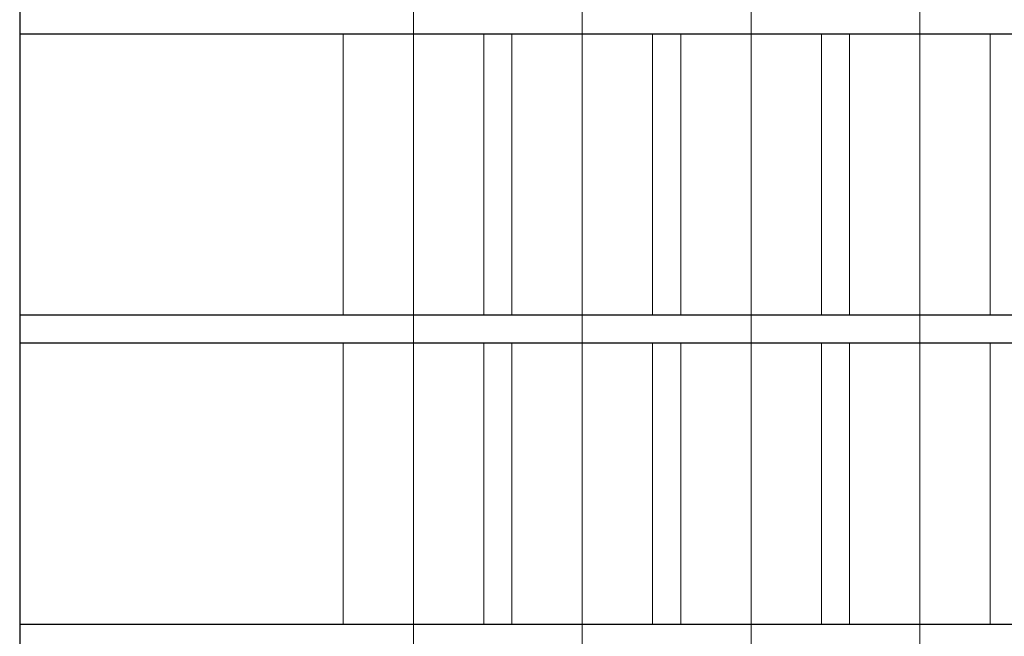
# Model space of a CAD drawing. Units: millimetres. Extents: x 34278 to 48917, y 551 to 34968.
# Drawn here: x 34278 to 37778, y 2707 to 4901 of the extents above; entities that cross this region are included whole.
import ezdxf

# ---------------------------------------------------------------- set-up
doc = ezdxf.new("R2010")
doc.units = ezdxf.units.MM
doc.layers.add('HILFSLINIEN', color=6, linetype='Continuous', lineweight=0, plot=False)
doc.layers.add('Rasterlinien', color=255, linetype='Continuous', plot=False)

# ---------------------------------------------------------------- blocks, each defined once
blk = doc.blocks.new('*U9')
at = {"layer": 'HILFSLINIEN'}
blk.add_lwpolyline([(-250, -500), (250, -500), (250, 500), (-250, 500)], close=True, dxfattribs=at)
blk = doc.blocks.new('*U10')
at = {"layer": 'Rasterlinien', "color": 0, "linetype": 'ByBlock', "lineweight": -2, "transparency": 16777216}
for p in [(0, 3300), (600, 3300), (1200, 3300), (1800, 3300), (0, 2200), (600, 2200), (1200, 2200), (1800, 2200)]:
    blk.add_blockref('*U9', p, dxfattribs=at)

msp = doc.modelspace()

# ---------------------------------------------------------------- linework, layer by layer
at = {"layer": 'HILFSLINIEN', "color": 1}
for p, q in [((35678.03, 550.86), (35678.03, 33450.86)), ((35678.03, 550.86), (35678.03, 33450.86)), ((36278.03, 550.86), (36278.03, 33450.86)), ((36878.03, 553.55), (36878.03, 33453.55)), ((37478.03, 550.86), (37478.03, 33450.86))]:
    msp.add_line(p, q, dxfattribs=at)
at = {"layer": 'Rasterlinien'}
for p, q in [((34278.03, 4850.86), (44328.03, 4850.86)), ((34278.03, 3850.86), (44328.03, 3850.86)), ((34278.03, 3750.86), (44328.03, 3750.86)), ((34278.03, 2750.86), (44328.03, 2750.86))]:
    msp.add_line(p, q, dxfattribs=at)
msp.add_lwpolyline([(34278.03, 14850.86), (34278.03, 550.86)], dxfattribs=at)

# ---------------------------------------------------------------- block references
msp.add_blockref('*U10', (35678.03, 1050.86), dxfattribs=at)

doc.saveas('drawing.dxf')
